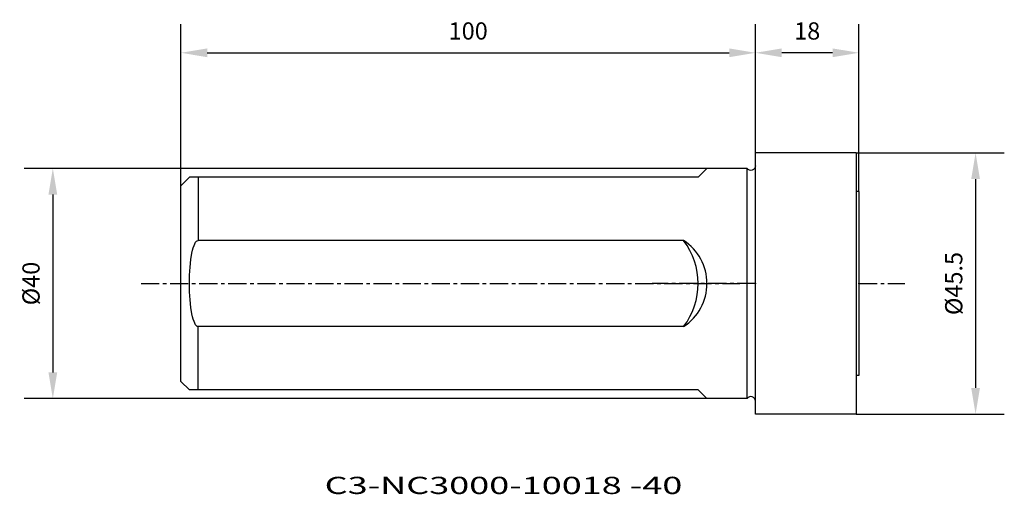
# Model space of a CAD drawing. Extents: x -128 to 43, y -37 to 46.
import ezdxf
from ezdxf.enums import TextEntityAlignment as Align

# ---------------------------------------------------------------- set-up
doc = ezdxf.new("R2010")
doc.units = 0
doc.header["$MEASUREMENT"] = 0
doc.linetypes.add('CENTER', pattern=[5.059896, 3.162435, -0.632487, 0.632487, -0.632487])
doc.layers.get('Defpoints').update_dxf_attribs({"linetype": 'CONTINUOUS'})
for name, color, linetype in [('1', 4, 'CONTINUOUS'), ('2', 7, 'CONTINUOUS'), ('80', 2, 'CENTER'), ('81', 2, 'CENTER'), ('SK1', 4, 'CONTINUOUS'), ('SK2', 7, 'CONTINUOUS'), ('SK4', 2, 'CENTER'), ('SK6', 5, 'CONTINUOUS')]:
    doc.layers.add(name, color=color, linetype=linetype)
doc.styles.add('SANDVIK_STYLE', font='simplex.shx', dxfattribs={"height": 3})
doc.dimstyles.new('SANDVIK_DIM', dxfattribs={"dimscale": 0, "dimtxt": 4.5, "dimasz": 4.57, "dimexe": 5, "dimexo": 0, "dimgap": 2.3, "dimtad": 1, "dimdsep": 46, "dimtxsty": 'SANDVIK_STYLE', "dimcen": 0.09, "dimclrd": 256, "dimclre": 256, "dimclrt": 256, "dimadec": 0, "dimazin": 0, "dimtfac": 1, "dimtofl": 0, "dimtmove": 2, "dimatfit": 3, "dimfxl": 1, "dimtolj": 1, "dimtzin": 0, "dimarcsym": 0})

# ---------------------------------------------------------------- blocks, each defined once
blk = doc.blocks.new('*D6')
at = {"layer": '2', "lineweight": -2}
for p, q in [((0, 22.75), (0, 45.19)), ((18, 16), (18, 45.19)), ((13.43, 40.19), (4.57, 40.19))]:
    blk.add_line(p, q, dxfattribs=at)
at = {"layer": '2'}
for points in [[(4.57, 40.95), (4.57, 39.42), (0, 40.19)], [(13.43, 40.95), (13.43, 39.42), (18, 40.19)]]:
    blk.add_solid(points, dxfattribs=at)
at = {"layer": 'Defpoints', "color": 0}
for p in [(0, 40.19), (0, 22.75), (18, 16)]:
    blk.add_point(p, dxfattribs=at)
at = {"layer": '2', "insert": (9, 43.99), "char_height": 3, "attachment_point": 5, "style": 'SANDVIK_STYLE'}
blk.add_mtext('\\A1;18', dxfattribs=at)
blk = doc.blocks.new('*D7')
at = {"layer": 'Defpoints', "color": 0}
for p in [(17.5, 22.75), (17.5, -22.75), (38.31, -22.75)]:
    blk.add_point(p, dxfattribs=at)
at = {"layer": 'SK2', "lineweight": -2}
for p, q in [((17.5, 22.75), (43.31, 22.75)), ((38.31, 18.18), (38.31, -18.18)), ((17.5, -22.75), (43.31, -22.75))]:
    blk.add_line(p, q, dxfattribs=at)
at = {"layer": 'SK2'}
for points in [[(37.55, 18.18), (39.07, 18.18), (38.31, 22.75)], [(37.55, -18.18), (39.07, -18.18), (38.31, -22.75)]]:
    blk.add_solid(points, dxfattribs=at)
at = {"layer": 'SK2', "insert": (34.51, 0), "char_height": 3, "attachment_point": 5, "rotation": 90, "style": 'SANDVIK_STYLE'}
blk.add_mtext('\\A1;%%C45.5', dxfattribs=at)
blk = doc.blocks.new('*D8')
at = {"layer": 'Defpoints', "color": 0}
for p in [(-8.45, 20.05), (-122.3, -20.05), (-8.45, -20.05)]:
    blk.add_point(p, dxfattribs=at)
at = {"layer": 'SK2', "lineweight": -2}
for p, q in [((-8.45, 20.05), (-127.3, 20.05)), ((-122.3, 15.48), (-122.3, -15.48)), ((-8.45, -20.05), (-127.3, -20.05))]:
    blk.add_line(p, q, dxfattribs=at)
at = {"layer": 'SK2'}
for points in [[(-123.06, 15.48), (-121.54, 15.48), (-122.3, 20.05)], [(-123.06, -15.48), (-121.54, -15.48), (-122.3, -20.05)]]:
    blk.add_solid(points, dxfattribs=at)
at = {"layer": 'SK2', "insert": (-126.1, 0), "char_height": 3, "attachment_point": 5, "rotation": 90, "style": 'SANDVIK_STYLE'}
blk.add_mtext('\\A1;%%C40', dxfattribs=at)
blk = doc.blocks.new('*D9')
at = {"layer": 'Defpoints', "color": 0}
for p in [(0, 40.19), (0, 22.75), (-100, 17.04)]:
    blk.add_point(p, dxfattribs=at)
at = {"layer": 'SK2', "lineweight": -2}
for p, q in [((-100, 17.04), (-100, 45.19)), ((0, 22.75), (0, 45.19)), ((-95.43, 40.19), (-4.57, 40.19))]:
    blk.add_line(p, q, dxfattribs=at)
at = {"layer": 'SK2'}
for points in [[(-95.43, 40.95), (-95.43, 39.42), (-100, 40.19)], [(-4.57, 40.95), (-4.57, 39.42), (0, 40.19)]]:
    blk.add_solid(points, dxfattribs=at)
at = {"layer": 'SK2', "insert": (-50, 43.99), "char_height": 3, "attachment_point": 5, "style": 'SANDVIK_STYLE'}
blk.add_mtext('\\A1;100', dxfattribs=at)

msp = doc.modelspace()

# ---------------------------------------------------------------- linework, layer by layer
at = {"layer": '1'}
for p, q in [((0, -22.75), (0, 22.75)), ((17.5, 22.75), (0, 22.75)), ((17.5, 22.75), (17.5, -22.75)), ((18, 16), (17.5, 16)), ((18, 16), (18, -16)), ((18, -16), (17.5, -16)), ((17.5, -22.75), (0, -22.75))]:
    msp.add_line(p, q, dxfattribs=at)
at = {"layer": '80'}
msp.add_line((0, 0), (-18, 0), dxfattribs=at)
msp.add_point((0, 0), dxfattribs=at)
at = {"layer": '81'}
msp.add_line((18, 0), (25.968, 0), dxfattribs=at)
msp.add_point((18, 0), dxfattribs=at)
at = {"layer": 'SK1'}
for p, q in [((-10, 18.5), (-8.45, 20.05)), ((-1.461, 20.05), (-8.45, 20.05)), ((-1.461, -20.05), (-1.461, 20.05)), ((-100, 17.039), (-98.539, 18.5)), ((-10, 18.5), (-98.539, 18.5)), ((-97, 18.5), (-97, 7.5)), ((-100, -17.039), (-100, 17.039)), ((-97.726, 6.614), (-97.589, 6.929)), ((-97.589, 6.929), (-97.447, 7.177)), ((-97.447, 7.177), (-97.3, 7.355)), ((-97.3, 7.355), (-97.151, 7.463)), ((-97.151, 7.463), (-97, 7.5)), ((-12.5, 7.5), (-97, 7.5)), ((-98.28, 4.166), (-98.088, 5.303)), ((-98.088, 5.303), (-97.976, 5.797)), ((-97.976, 5.797), (-97.855, 6.236)), ((-97.855, 6.236), (-97.726, 6.614)), ((-98.422, 2.87), (-98.28, 4.166)), ((-98.51, 1.463), (-98.422, 2.87)), ((-98.539, 0), (-98.51, 1.463)), ((-98.51, -1.463), (-98.539, 0)), ((-98.422, -2.87), (-98.51, -1.463)), ((-98.28, -4.166), (-98.422, -2.87)), ((-98.088, -5.303), (-98.28, -4.166)), ((-97.976, -5.797), (-98.088, -5.303)), ((-97.855, -6.236), (-97.976, -5.797)), ((-97.726, -6.614), (-97.855, -6.236)), ((-97.589, -6.929), (-97.726, -6.614)), ((-97.447, -7.177), (-97.589, -6.929)), ((-97.3, -7.355), (-97.447, -7.177)), ((-97.151, -7.463), (-97.3, -7.355)), ((-97, -7.499), (-97.151, -7.463)), ((-12.5, -7.5), (-97, -7.5)), ((-97, -18.5), (-97, -7.5)), ((-100, -17.039), (-98.539, -18.5)), ((-10, -18.5), (-98.539, -18.5)), ((-10, -18.5), (-8.45, -20.05)), ((-1.461, -20.05), (-8.45, -20.05))]:
    msp.add_line(p, q, dxfattribs=at)
at = {"layer": 'SK1', "extrusion": (0, 0, -1)}
msp.add_arc((0.8, 20.5), 0.8, 180, 325.77113, dxfattribs=at)
at = {"layer": 'SK1'}
for centre, radius, start, end in [((-22.5, 0), 12.5, 323.13276, 36.86724), ((-17.419, 0), 8.969, 303.26306, 56.73694), ((-0.8, -20.5), 0.8, 0, 145.77113)]:
    msp.add_arc(centre, radius, start, end, dxfattribs=at)
at = {"layer": 'SK4'}
msp.add_line((-106.943, 0), (-2.721, 0), dxfattribs=at)

# ---------------------------------------------------------------- texts
at = {"layer": 'SK6', "style": 'SANDVIK_STYLE', "width": 1.125968}
msp.add_text('C3-NC3000-10018 -40', height=3, dxfattribs=at).set_placement((-74.984, -36.663), (-12.734, -36.663), align=Align.FIT)

# ---------------------------------------------------------------- dimensions: what is measured, and where the dimension line sits
at = {"layer": '2'}
dim = msp.add_linear_dim(base=(0, 40.187), p1=(18, 16), p2=(0, 22.75), angle=0, dimstyle='SANDVIK_DIM', override={"dimscale": 1, "dimtdec": 4}, dxfattribs=at)
dim.commit()
dim.dimension.update_dxf_attribs({"geometry": '*D6', "text_midpoint": (9, 43.987)})
at = {"layer": 'SK2'}
dim = msp.add_linear_dim(base=(0, 40.187), p1=(-100, 17.039), p2=(0, 22.75), dimstyle='SANDVIK_DIM', override={"dimscale": 1, "dimtdec": 4}, dxfattribs=at)
dim.commit()
dim.dimension.update_dxf_attribs({"geometry": '*D9', "text_midpoint": (-50, 43.987)})
for base, p1, p2, override, picture, middle in [((38.311, -22.75), (17.5, 22.75), (17.5, -22.75), {"dimscale": 1, "dimpost": '', "dimtdec": 4}, '*D7', (34.511, 0)), ((-122.299, -20.05), (-8.45, 20.05), (-8.45, -20.05), {"dimscale": 1, "dimdec": 0, "dimpost": '', "dimtdec": 4}, '*D8', (-126.099, 0))]:
    dim = msp.add_linear_dim(base=base, p1=p1, p2=p2, angle=90, text='%%C<>', dimstyle='SANDVIK_DIM', override=override, dxfattribs=at)
    dim.commit()
    dim.dimension.update_dxf_attribs({"geometry": picture, "text_midpoint": middle})

doc.saveas('drawing.dxf')
